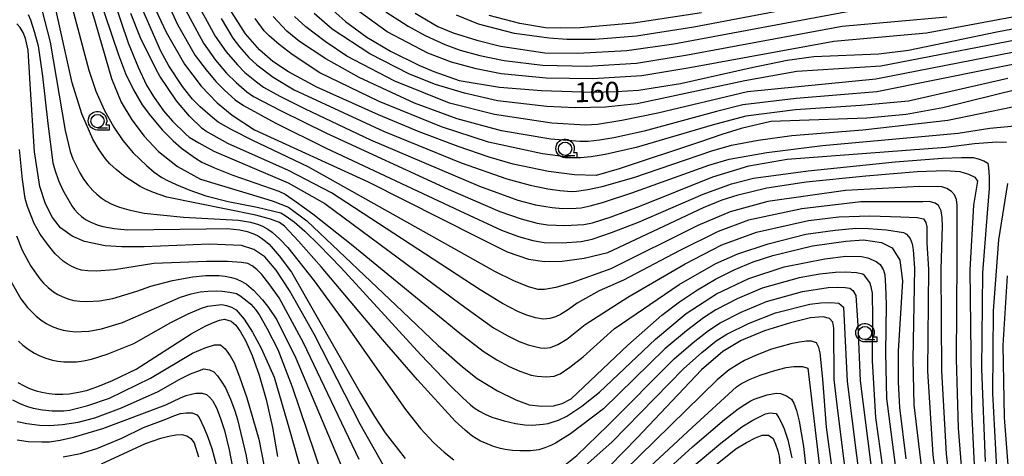
# Model space of a CAD drawing. Extents: x -2000 to 0, y 103500 to 105000.
# Drawn here: x -1572 to -1386, y 103663 to 103746 of the extents above; entities that cross this region are included whole.
import ezdxf

# ---------------------------------------------------------------- set-up
doc = ezdxf.new("R2010")
doc.units = 0
doc.header["$MEASUREMENT"] = 0
doc.layers.get('0').update_dxf_attribs({"color": 50, "linetype": 'CONTINUOUS'})
for name, color, linetype in [('6331000', 90, 'CONTINUOUS'), ('7101000', 20, 'CONTINUOUS'), ('7102000', 40, 'CONTINUOUS'), ('CLIP_BOX', 4, 'CONTINUOUS')]:
    doc.layers.add(name, color=color, linetype=linetype)
doc.styles.add('Dm_Anotation', font='romans.shx', dxfattribs={"bigfont": 'pscdm.shx'})

# ---------------------------------------------------------------- blocks, each defined once
blk = doc.blocks.new('633100')
at = {"linetype": 'Continuous', "flags": 128}
blk.add_lwpolyline([(0, -0.5), (0.75, -0.5)], dxfattribs=at)
at = {"linetype": 'Continuous'}
blk.add_circle((0, 0), 0.5, dxfattribs=at)
at = {"layer": 'CLIP_BOX', "flags": 128}
blk.add_lwpolyline([(0.892, -0.277), (0.892, -0.677), (0, -0.677), (-0.136, -0.66), (-0.203, -0.647), (-0.33, -0.594), (-0.444, -0.518), (-0.493, -0.47), (-0.579, -0.364), (-0.644, -0.244), (-0.683, -0.113), (-0.697, 0.023), (-0.683, 0.159), (-0.617, 0.353), (-0.541, 0.467), (-0.444, 0.564), (-0.33, 0.64), (-0.203, 0.693), (-0.069, 0.72), (0.069, 0.72), (0.203, 0.693), (0.387, 0.602), (0.493, 0.516), (0.579, 0.41), (0.644, 0.29), (0.683, 0.159), (0.697, 0.023), (0.697, -0.046), (0.67, -0.18), (0.63, -0.277), (0.892, -0.277)], dxfattribs=at)

msp = doc.modelspace()

# ---------------------------------------------------------------- linework, layer by layer
at = {"layer": '7101000'}
for points in [[(-1561.68, 103758.15), (-1557.85, 103745.65), (-1557.03, 103742.76), (-1554.69, 103734.56), (-1552.83, 103730.06), (-1550.82, 103726.74), (-1548.52, 103723.64), (-1545.78, 103720.76), (-1542.2, 103717.91), (-1537.87, 103715.51), (-1526.01, 103711.94), (-1524.15, 103711.38), (-1521.25, 103710.22), (-1517.82, 103707.68), (-1499.77, 103690.5), (-1493.02, 103684.13), (-1488.46, 103680.08), (-1485.66, 103677.88), (-1481.81, 103675.57), (-1478.37, 103673.81), (-1475.87, 103672.92), (-1473.56, 103672.63), (-1471.29, 103672.7), (-1469.61, 103673.13), (-1467.92, 103674.02), (-1457.26, 103684.17), (-1450.83, 103689.81), (-1447.49, 103692.35), (-1444.11, 103694.64), (-1440.69, 103696.66), (-1437.19, 103698.42), (-1433.59, 103699.9), (-1429.9, 103701.13), (-1422.38, 103702.9), (-1416.14, 103703.84), (-1412.81, 103704.05), (-1409.36, 103703.58), (-1407.37, 103702.53), (-1405.92, 103700.22), (-1405.42, 103696.32), (-1406.23, 103683.01), (-1406.25, 103677.17), (-1406, 103672.37), (-1404.82, 103662.7)], [(-1515.96, 103750.28), (-1510.49, 103745.3), (-1506.48, 103742.37), (-1502, 103739.69), (-1496.66, 103737.08), (-1493.84, 103735.87), (-1489.04, 103734.18), (-1481.46, 103732.92), (-1473.53, 103732.26), (-1463.99, 103731.97), (-1459.37, 103732.06), (-1455.23, 103732.35), (-1447.3, 103733.59), (-1434.17, 103736.54), (-1427.17, 103737.97), (-1422.14, 103738.72), (-1409.9, 103739.2), (-1404.3, 103739.89), (-1387.6, 103743.36), (-1377.43, 103745.32)], [(-1546.38, 103747.56), (-1544.35, 103743.26), (-1540.89, 103737.23), (-1537.77, 103733.06), (-1534.73, 103729.95), (-1531.9, 103727.61), (-1527.69, 103724.83), (-1506.23, 103715.05), (-1485.7, 103704.66), (-1479.99, 103701.79), (-1475.96, 103700.41), (-1472.99, 103699.96), (-1469.63, 103700.05), (-1465.46, 103700.61), (-1461.05, 103701.7), (-1442.95, 103710.18), (-1439.44, 103711.62), (-1436.46, 103712.59), (-1431.02, 103713.9), (-1423.63, 103715.02), (-1412.35, 103716.17), (-1402.64, 103716.94), (-1397.31, 103717.14), (-1394.63, 103716.94), (-1392.96, 103716.49), (-1391.75, 103715.88), (-1391.27, 103715.15), (-1392, 103710.59), (-1392.74, 103698.37), (-1392.42, 103672.02), (-1391.76, 103658.89)], [(-1378.71, 103733.72), (-1397.82, 103729.01), (-1404.76, 103727.76), (-1412.13, 103727.03), (-1430.26, 103726.43), (-1435.87, 103725.08), (-1439.5, 103723.99), (-1443.54, 103722.6), (-1458.86, 103717.45), (-1463.22, 103716.23), (-1467.32, 103716.36), (-1472.24, 103716.99), (-1478.86, 103718.38), (-1483.4, 103719.67), (-1489.28, 103721.67), (-1496.59, 103724.48), (-1504.31, 103727.66), (-1515.93, 103732.88), (-1521.24, 103735.77), (-1524.21, 103737.74), (-1526.74, 103739.93), (-1529.39, 103742.98), (-1532.01, 103747.14)], [(-1443.37, 103746.91), (-1456.17, 103745), (-1466.25, 103744.12), (-1469.94, 103744.03), (-1472.78, 103744.12), (-1477.63, 103744.91), (-1483.4, 103746.45)], [(-1500.68, 103656.8), (-1507.74, 103669.26), (-1516.45, 103686.23), (-1521.1, 103694.51), (-1523.59, 103698.34), (-1525.74, 103700.85), (-1527.78, 103702.26), (-1530.13, 103702.97), (-1536.18, 103703.22), (-1548.52, 103702.77), (-1552.7, 103702.74), (-1555.85, 103702.92), (-1559.74, 103703.74), (-1562.05, 103704.75), (-1564.26, 103706.35), (-1565.8, 103708.25), (-1567.14, 103710.87), (-1568.2, 103714.13), (-1569.21, 103720.7), (-1570, 103733.54), (-1570.38, 103739.88), (-1570.88, 103742.07), (-1571.3, 103743.23), (-1571.86, 103744.17), (-1572.54, 103744.88)], [(-1572.32, 103677.14), (-1571.13, 103676.47), (-1570.16, 103676.01), (-1568.86, 103675.56), (-1567.78, 103675.26), (-1566.41, 103675.02), (-1565.3, 103674.89), (-1563.84, 103674.88), (-1562.63, 103674.96), (-1560.88, 103675.27), (-1559.35, 103675.63), (-1557.21, 103676.37), (-1554.44, 103677.48), (-1550.01, 103679.61), (-1539.64, 103686.31), (-1536.84, 103687.84), (-1535.44, 103688.45), (-1534.28, 103688.86), (-1533.35, 103689.07), (-1532.08, 103688.73), (-1531.2, 103687.96), (-1530.32, 103686.66), (-1529.39, 103685.04), (-1528.15, 103682.22), (-1526.78, 103678.51), (-1525.45, 103673.93), (-1524.29, 103668.63), (-1523.32, 103663.14)], [(-1413.53, 103639.01), (-1417.81, 103673.4), (-1418.33, 103677.71), (-1418.37, 103687.39), (-1418.56, 103688.48), (-1419.18, 103689.2), (-1420.41, 103689.54), (-1422.77, 103689.3), (-1426.56, 103688.4), (-1431.46, 103686.87), (-1435.84, 103685.06), (-1439.31, 103682.95), (-1443.37, 103679.53), (-1455.51, 103666.67), (-1463.19, 103658.71)], [(-1556.53, 103661.77), (-1548.27, 103665.6), (-1545.36, 103666.59), (-1543.83, 103666.97), (-1542.51, 103667.21), (-1541.4, 103667.31), (-1540.46, 103667.05), (-1539.69, 103666.51), (-1539.08, 103665.71), (-1538.22, 103663.1)], [(-1444.17, 103658.71), (-1436.89, 103664.56), (-1434.84, 103665.8), (-1433.19, 103666.67), (-1431.92, 103667.18), (-1430.69, 103667.14), (-1429.81, 103666.52), (-1429.37, 103665.46), (-1428.96, 103664.18), (-1428.71, 103663.17), (-1427.76, 103653.57)]]:
    msp.add_lwpolyline(points, dxfattribs=at)
at = {"layer": '7102000'}
for points in [[(-1562.38, 103765.85), (-1553.35, 103739), (-1551.99, 103735.51), (-1550.49, 103732.37), (-1548.85, 103729.57), (-1547.32, 103727.49), (-1545.01, 103724.8), (-1543.05, 103722.77), (-1541.43, 103721.39), (-1538.84, 103719.49), (-1537.61, 103718.72), (-1535.25, 103717.64), (-1531.75, 103716.25), (-1523.08, 103713.24), (-1521.92, 103712.67), (-1519.79, 103711.24), (-1516.68, 103708.97), (-1509.1, 103703.01), (-1488.97, 103686.42), (-1484.56, 103683.02), (-1481.95, 103681.41), (-1479.63, 103680.16), (-1477.6, 103679.27), (-1475.5, 103678.51), (-1474.33, 103678.3), (-1472.68, 103678.19), (-1471.13, 103678.29), (-1470.02, 103678.76), (-1468.21, 103679.98), (-1465.69, 103681.97), (-1459.82, 103687.23), (-1447.55, 103695.64), (-1440.67, 103699.61), (-1436.47, 103701.44), (-1430.79, 103703.28), (-1423.64, 103705.11), (-1418.15, 103705.87), (-1414.21, 103706.24), (-1411.82, 103706.21), (-1408.42, 103705.94), (-1405.21, 103705.43), (-1404.65, 103705.15), (-1404.01, 103704.32), (-1403.6, 103703.33), (-1403.4, 103702.18), (-1403.17, 103698.73), (-1403.46, 103681.47), (-1403.29, 103672.92), (-1401.35, 103656.61)], [(-1558.43, 103761.8), (-1551.49, 103741.3), (-1549.63, 103736.7), (-1548.04, 103733.3), (-1546.72, 103731.11), (-1544.86, 103728.46), (-1543.13, 103726.47), (-1540.66, 103724.01), (-1539.98, 103723.45), (-1538.2, 103722.39), (-1535.33, 103720.82), (-1521.35, 103714.86), (-1514.43, 103710.92), (-1488.72, 103691.84), (-1482.58, 103687.42), (-1479.89, 103685.9), (-1477.72, 103684.84), (-1476.07, 103684.25), (-1474.81, 103683.91), (-1473.75, 103683.69), (-1472.88, 103683.59), (-1471.84, 103683.74), (-1470.47, 103684.31), (-1468.78, 103685.3), (-1465.28, 103688.05), (-1457.24, 103693.25), (-1446.41, 103699.53), (-1439.52, 103703.1), (-1432.95, 103705.52), (-1423.16, 103707.69), (-1417.42, 103708.38), (-1411.6, 103708.61), (-1405.71, 103708.38), (-1402.66, 103708.31), (-1401.46, 103708.03), (-1401, 103707.36), (-1400.81, 103706.49), (-1400.81, 103703.42), (-1400.55, 103698.53), (-1400.73, 103679.28), (-1399.7, 103663.43), (-1397.32, 103645.89)], [(-1564.85, 103758.37), (-1558.95, 103736.08), (-1557.6, 103732.17), (-1556.04, 103728.59), (-1554.25, 103725.32), (-1552.49, 103722.82), (-1550.55, 103720.49), (-1548.08, 103718.08), (-1546.58, 103716.87), (-1545.15, 103715.86), (-1544.25, 103715.33), (-1542.49, 103714.51), (-1539.88, 103713.42), (-1536.85, 103712.35), (-1532.62, 103711.29), (-1527.2, 103710.23), (-1522.72, 103709.18), (-1521.87, 103708.69), (-1520.22, 103707.45), (-1518.18, 103705.71), (-1515.47, 103703.05), (-1511.36, 103698.75), (-1496.27, 103682.36), (-1490.68, 103676.48), (-1488.44, 103674.25), (-1486.95, 103672.87), (-1486.21, 103672.32), (-1485.26, 103671.72), (-1484.16, 103671.14), (-1482.91, 103670.59), (-1480.57, 103669.85), (-1478.43, 103669.35), (-1476.68, 103669.09), (-1475.32, 103669.05), (-1473.23, 103669.22), (-1472.29, 103669.4), (-1471.32, 103669.66), (-1470.32, 103670), (-1468.74, 103670.76), (-1465.91, 103672.64), (-1462.61, 103675.26), (-1452.03, 103685.33), (-1446.27, 103690.13), (-1440.53, 103693.86), (-1434.44, 103696.75), (-1427.73, 103698.94), (-1420.11, 103700.49), (-1416.09, 103700.96), (-1413.18, 103700.93), (-1411.98, 103700.65), (-1410.38, 103700), (-1409.66, 103699.42), (-1409.07, 103698.43), (-1409.03, 103698.32), (-1408.78, 103697.45), (-1408.61, 103695.29), (-1408.52, 103691.83), (-1408.62, 103682.74), (-1408.44, 103674.08), (-1405.9, 103654.67)], [(-1545.71, 103752.46), (-1542.2, 103744.74), (-1538.86, 103738.9), (-1536.83, 103736.15), (-1534.98, 103733.96), (-1533.33, 103732.31), (-1531.31, 103730.52), (-1529.74, 103729.41), (-1523.77, 103726.18), (-1514.18, 103721.38), (-1488.93, 103709.51), (-1481.08, 103705.88), (-1477.85, 103704.67), (-1475.17, 103703.91), (-1473.02, 103703.59), (-1469.63, 103703.48), (-1466.06, 103703.75), (-1463.96, 103704.2), (-1460.35, 103705.42), (-1455.23, 103707.41), (-1443.02, 103712.68), (-1437.7, 103714.66), (-1433.54, 103715.71), (-1423.24, 103717.09), (-1406.8, 103718.8), (-1397.88, 103719.46), (-1394.32, 103719.63), (-1392.07, 103719.61), (-1391.14, 103719.39), (-1390.06, 103719), (-1389.32, 103718.54), (-1389.18, 103717.69), (-1389.08, 103715.95), (-1389.09, 103713.76), (-1389.43, 103709.11), (-1390.34, 103697.8), (-1390.51, 103679.7), (-1389.85, 103662.21)], [(-1539.2, 103750.09), (-1535.11, 103742.51), (-1533, 103739.59), (-1530.91, 103737.09), (-1529.53, 103735.7), (-1527.32, 103733.91), (-1525.96, 103732.93), (-1522.89, 103731.23), (-1518.11, 103728.79), (-1505.78, 103722.96), (-1485.25, 103714.2), (-1478, 103711.56), (-1474.66, 103710.69), (-1471.54, 103710.15), (-1469.6, 103710), (-1466.99, 103710.04), (-1466.02, 103710.12), (-1464.37, 103710.47), (-1462.03, 103711.11), (-1456.48, 103712.92), (-1441.99, 103718.17), (-1438.15, 103719.32), (-1431, 103720.56), (-1420.54, 103721.91), (-1394.95, 103724.22), (-1388.93, 103725.16), (-1384.23, 103725.61)], [(-1412.89, 103750.32), (-1444.79, 103744.24), (-1455.58, 103742.54), (-1463.42, 103741.93), (-1468.76, 103741.93), (-1472.11, 103742.16), (-1478.63, 103743.05), (-1485.44, 103744.8), (-1489.59, 103746.47)], [(-1393.78, 103655.01), (-1394.88, 103668.51), (-1395.26, 103681.57), (-1395.09, 103700.36), (-1395.11, 103710.58), (-1395.27, 103711.69), (-1395.63, 103712.57), (-1396.21, 103713.21), (-1397.07, 103713.78), (-1398.03, 103714.1), (-1402.22, 103714.11), (-1416.15, 103713.38), (-1430.82, 103711.31), (-1437.96, 103709.35), (-1444.07, 103706.75), (-1460.46, 103698.6), (-1467.79, 103695.95), (-1470.83, 103695.08), (-1472.96, 103694.66), (-1474.16, 103694.68), (-1476.01, 103695.18), (-1478.73, 103696.3), (-1482.32, 103698.05), (-1517.58, 103717.85), (-1527.97, 103722.8), (-1531.97, 103724.86), (-1534.52, 103726.31), (-1535.61, 103727.15), (-1537.92, 103729.19), (-1539.35, 103730.65), (-1541.06, 103732.75), (-1541.42, 103733.24), (-1543.84, 103736.96), (-1545.33, 103739.69), (-1549.21, 103748.45)], [(-1541.49, 103749.03), (-1537.28, 103741.18), (-1535.01, 103738.03), (-1532.96, 103735.57), (-1531.14, 103733.8), (-1529.15, 103732.03), (-1527.9, 103731.15), (-1522.66, 103728.4), (-1514.08, 103724.22), (-1491.16, 103713.63), (-1481.37, 103709.44), (-1477.34, 103708.03), (-1474.36, 103707.18), (-1472.43, 103706.89), (-1469.16, 103706.78), (-1465.53, 103706.99), (-1463.89, 103707.28), (-1460.37, 103708.42), (-1454.96, 103710.41), (-1441.19, 103715.96), (-1434.43, 103718.01), (-1427.21, 103719.32), (-1397.24, 103721.54), (-1391.83, 103722.27), (-1387.63, 103722.59), (-1385.83, 103722.54)], [(-1497.39, 103746.86), (-1493.1, 103744.37), (-1490.23, 103743.19), (-1485.75, 103741.77), (-1481.24, 103740.62), (-1472.88, 103739.37), (-1466.71, 103739.3), (-1457.45, 103739.81), (-1448.56, 103741.07), (-1414.5, 103747.47)], [(-1570.4, 103746.6), (-1569.95, 103745.63), (-1569.21, 103743.25), (-1568.52, 103740.73), (-1567.67, 103734.99), (-1566.65, 103726.02), (-1565.71, 103718.61), (-1565.36, 103717.26), (-1564.67, 103715.3), (-1563.82, 103713.42), (-1562.13, 103710.48), (-1561.62, 103709.77), (-1561.02, 103709.11), (-1560.35, 103708.49), (-1559.42, 103707.81), (-1558.58, 103707.38), (-1557.39, 103706.89), (-1556.28, 103706.58), (-1554.17, 103706.2), (-1551.61, 103705.93), (-1536.78, 103706.15), (-1532.82, 103706.21), (-1530.42, 103705.96), (-1529.07, 103705.63), (-1527.97, 103705.27), (-1527.1, 103704.86), (-1526.33, 103704.36), (-1525.61, 103703.82), (-1524.93, 103703.23), (-1523.02, 103701.02), (-1520.72, 103697.94), (-1507.66, 103675.07), (-1505.07, 103670.7), (-1503.04, 103667.6), (-1499.28, 103662.74)], [(-1567.76, 103747.27), (-1566.25, 103741.39), (-1563.42, 103724.7), (-1562.47, 103720.75), (-1561.94, 103719.35), (-1560.63, 103716.69), (-1559.92, 103715.55), (-1559.11, 103714.44), (-1558.19, 103713.36), (-1557.44, 103712.67), (-1556.6, 103712.01), (-1555.67, 103711.37), (-1554.57, 103710.79), (-1553.14, 103710.25), (-1551.39, 103709.74), (-1548.5, 103709.12), (-1541.05, 103708.36), (-1530.67, 103707.8), (-1528.44, 103707.37), (-1526.93, 103706.99), (-1526.15, 103706.66), (-1525.15, 103706.1), (-1524.32, 103705.49), (-1522.93, 103704.22), (-1521.4, 103702.59), (-1516.44, 103696.31), (-1511.35, 103689.31), (-1499.21, 103672.02), (-1496.34, 103668.45), (-1493.9, 103665.76), (-1491.89, 103663.95), (-1490.08, 103662.51)], [(-1407.39, 103648.44), (-1410.43, 103670.51), (-1411.07, 103681.18), (-1411.02, 103689.34), (-1411.11, 103694.02), (-1411.35, 103695.21), (-1411.6, 103696.01), (-1412.62, 103697.33), (-1412.94, 103697.59), (-1414.11, 103697.86), (-1416.15, 103697.95), (-1418.09, 103697.9), (-1421.01, 103697.55), (-1424.9, 103696.89), (-1431.93, 103694.92), (-1436.59, 103692.91), (-1440.66, 103690.81), (-1442.97, 103689.36), (-1446.18, 103686.9), (-1450.27, 103683.45), (-1461.83, 103672.14), (-1468.06, 103667.39), (-1470.87, 103665.66), (-1471.63, 103665.26), (-1472.89, 103664.77), (-1474.06, 103664.4), (-1475.63, 103664.21), (-1477.6, 103664.21), (-1479.01, 103664.28), (-1480.38, 103664.46), (-1481.27, 103664.64), (-1482.56, 103665.05), (-1484.24, 103665.69), (-1485.04, 103666.06), (-1485.85, 103666.52), (-1486.67, 103667.06), (-1487.94, 103668.11), (-1489.84, 103669.8), (-1496.93, 103677.62), (-1503.53, 103685.26), (-1515.04, 103698.91), (-1519.36, 103703.82), (-1522.01, 103706.62), (-1522.97, 103707.32), (-1524.64, 103707.99), (-1527.44, 103708.71), (-1544.24, 103712.14), (-1546.73, 103713.01), (-1548.39, 103713.68), (-1549.22, 103714.14), (-1552.1, 103715.98), (-1553.76, 103717.33), (-1555, 103718.45), (-1555.81, 103719.35), (-1557, 103721.05), (-1558.17, 103723.1), (-1560.26, 103727.89), (-1562.05, 103733.69), (-1565.08, 103747.34)], [(-1395.4, 103648.85), (-1397.14, 103663.63), (-1397.99, 103679.32), (-1398.15, 103698.44), (-1397.93, 103704.67), (-1397.87, 103706.65), (-1397.93, 103708.28), (-1398.13, 103709.56), (-1398.61, 103710.52), (-1399.28, 103711.01), (-1400.35, 103711.29), (-1401.6, 103711.26), (-1413.31, 103711.24), (-1424.44, 103709.94), (-1434.5, 103707.76), (-1440.23, 103705.65), (-1447.57, 103702), (-1458.09, 103696.47), (-1462.68, 103694.44), (-1466.81, 103692.08), (-1468.43, 103690.89), (-1469.95, 103689.96), (-1470.9, 103689.51), (-1471.99, 103689.21), (-1473.22, 103689.05), (-1474.67, 103689.34), (-1476.52, 103689.92), (-1478.03, 103690.5), (-1480.89, 103692.06), (-1485.11, 103694.61), (-1513.14, 103712.96), (-1521.29, 103717.17), (-1532.74, 103722.27), (-1536.85, 103724.59), (-1537.53, 103725.09), (-1539.94, 103727.41), (-1542.41, 103730.3), (-1545.51, 103734.98), (-1546.21, 103736.21), (-1549.2, 103742.22), (-1551.03, 103746.84)], [(-1534, 103745.89), (-1531.78, 103742.17), (-1530.5, 103740.5), (-1528.78, 103738.53), (-1527.25, 103737.1), (-1524.15, 103734.82), (-1520.22, 103732.39), (-1503.37, 103724.61), (-1488.66, 103718.58), (-1480.1, 103715.58), (-1475.69, 103714.4), (-1472.35, 103713.67), (-1470.06, 103713.4), (-1467.87, 103713.2), (-1466.9, 103713.23), (-1464.81, 103713.54), (-1462.09, 103714.13), (-1456.09, 103715.83), (-1441.38, 103720.86), (-1437.67, 103721.94), (-1432.65, 103722.91), (-1426.32, 103723.8), (-1412.89, 103724.83), (-1396.89, 103726.67), (-1384.68, 103729.19)], [(-1385.58, 103734.56), (-1404.31, 103730.28), (-1413.28, 103729.43), (-1425.62, 103728.65), (-1434.97, 103727.41), (-1441.33, 103725.71), (-1455.7, 103721.52), (-1461.53, 103720.16), (-1464.17, 103719.72), (-1466.18, 103719.53), (-1467.57, 103719.57), (-1473.35, 103720.28), (-1483.52, 103722.51), (-1492.39, 103725.4), (-1504.14, 103730.19), (-1515.33, 103735.6), (-1520.57, 103739.06), (-1523.01, 103740.93), (-1524.93, 103742.59), (-1525.86, 103743.55), (-1527.58, 103745.88)], [(-1378.1, 103738.53), (-1410.24, 103732.03), (-1425.48, 103730.79), (-1435.58, 103729.54), (-1440.54, 103728.28), (-1454.18, 103724.58), (-1459.9, 103723.32), (-1462.59, 103722.89), (-1464.72, 103722.65), (-1466.29, 103722.62), (-1471.78, 103723.1), (-1481.08, 103724.65), (-1489.44, 103726.9), (-1497.5, 103729.87), (-1507.96, 103734.7), (-1514.23, 103738.27), (-1519.16, 103741.52), (-1521.55, 103743.48), (-1524.15, 103746.26)], [(-1379.19, 103740.53), (-1410.43, 103734.41), (-1434.66, 103732.01), (-1451.61, 103727.98), (-1458.4, 103726.58), (-1462.95, 103725.83), (-1465.25, 103725.72), (-1471.6, 103726.13), (-1482.41, 103727.71), (-1490.87, 103729.87), (-1501.2, 103734.04), (-1510.29, 103738.78), (-1514.36, 103741.51), (-1518, 103744.31), (-1520.13, 103746.24)], [(-1378.28, 103742.93), (-1409.52, 103736.88), (-1425.38, 103735.88), (-1435.15, 103734.11), (-1455.46, 103729.75), (-1461.46, 103729.14), (-1467.14, 103728.97), (-1472.5, 103729.24), (-1481.86, 103730.31), (-1488.05, 103731.74), (-1493.56, 103733.41), (-1498.41, 103735.34), (-1505.89, 103739.17), (-1513, 103743.83), (-1516.43, 103746.79)], [(-1382.97, 103746.45), (-1400.92, 103743.07), (-1418.38, 103741.55), (-1445.55, 103736.55), (-1454.6, 103735.01), (-1463.82, 103734.45), (-1472.65, 103734.61), (-1481.14, 103735.45), (-1485.87, 103736.36), (-1490.49, 103737.65), (-1495.01, 103739.31), (-1502.65, 103743.37), (-1507.88, 103747.12)], [(-1502.88, 103747.11), (-1498.69, 103744.41), (-1495.5, 103742.64), (-1491.76, 103740.96), (-1488.9, 103739.9), (-1485.18, 103738.88), (-1480.6, 103737.91), (-1473.37, 103737.03), (-1464.98, 103736.88), (-1455.58, 103737.43), (-1445.98, 103739), (-1416.82, 103744.44), (-1397.08, 103746.21)], [(-1507.92, 103662.59), (-1518.41, 103684.59), (-1523.04, 103693.13), (-1524.76, 103695.56), (-1526.31, 103697.49), (-1527.24, 103698.46), (-1528.11, 103699.16), (-1528.93, 103699.6), (-1530.16, 103699.81), (-1532.77, 103699.94), (-1536.75, 103699.98), (-1546.7, 103699.57), (-1554.07, 103698.38), (-1557.57, 103698.15), (-1559.15, 103698.19), (-1560.34, 103698.34), (-1561.16, 103698.58), (-1562.16, 103699.03), (-1563.04, 103699.52), (-1563.8, 103700.06), (-1565.3, 103701.44), (-1566.57, 103702.98), (-1568.09, 103705.13), (-1569.22, 103707.14), (-1570.53, 103710.34), (-1570.94, 103711.85), (-1571.43, 103715.45), (-1572, 103721.14)], [(-1385.62, 103714.7), (-1387.34, 103704.08), (-1388.31, 103690.63), (-1388.44, 103675.06), (-1387.69, 103660.91), (-1386.5, 103650.34), (-1385.38, 103645.13)], [(-1572.58, 103704.82), (-1571.52, 103702.11), (-1569.87, 103699.09), (-1568.21, 103696.67), (-1567.48, 103695.85), (-1566.61, 103695.05), (-1565.62, 103694.25), (-1564.79, 103693.74), (-1563.81, 103693.27), (-1562.7, 103692.84), (-1561.77, 103692.62), (-1560.66, 103692.48), (-1559.38, 103692.4), (-1556.93, 103692.52), (-1554.38, 103692.99), (-1549.85, 103694.37), (-1547.23, 103695.3), (-1543.15, 103696.4), (-1539.29, 103697.1), (-1536.85, 103697.31), (-1534.34, 103697.3), (-1533.19, 103697.2), (-1531.99, 103696.94), (-1531.16, 103696.67), (-1530.07, 103696.18), (-1529.17, 103695.7), (-1527.87, 103694.56), (-1526.15, 103692.75), (-1525.03, 103691.29), (-1523.46, 103688.95), (-1519.87, 103681.69), (-1505.68, 103648.03)], [(-1573.59, 103696.13), (-1571.76, 103692.94), (-1570.51, 103691.28), (-1568.88, 103689.66), (-1568, 103688.95), (-1566.98, 103688.29), (-1565.83, 103687.67), (-1564.87, 103687.32), (-1563.77, 103687.03), (-1562.51, 103686.79), (-1561.47, 103686.71), (-1560.29, 103686.72), (-1558.96, 103686.82), (-1556.53, 103687.27), (-1552.56, 103688.43), (-1541.64, 103693.25), (-1539.62, 103693.84), (-1537.9, 103694.21), (-1536.48, 103694.35), (-1534.87, 103694.42), (-1533.79, 103694.37), (-1532.35, 103694.18), (-1531.1, 103693.9), (-1530.45, 103693.54), (-1529.36, 103692.76), (-1528.37, 103691.88), (-1527.48, 103690.89), (-1526.74, 103689.86), (-1525.34, 103687.35), (-1523.3, 103683.34), (-1520.6, 103676.31), (-1513.52, 103655.44)], [(-1385.65, 103697.28), (-1386.47, 103684.17), (-1386.26, 103670.51), (-1385.22, 103657.38)], [(-1469.08, 103661.57), (-1466.87, 103663.31), (-1461.04, 103668.99), (-1448.51, 103681.57), (-1444.92, 103684.7), (-1442.03, 103686.96), (-1439.85, 103688.37), (-1435.85, 103690.43), (-1431.1, 103692.44), (-1424.31, 103694.32), (-1419.42, 103695.07), (-1417.61, 103695.1), (-1416.26, 103695.04), (-1415.35, 103694.91), (-1414.82, 103694.48), (-1414.66, 103694.29), (-1414.25, 103693.52), (-1413.85, 103687.89), (-1413.44, 103677.42), (-1409.1, 103643.22)], [(-1572.23, 103684.93), (-1571.36, 103684.17), (-1570.35, 103683.41), (-1569.18, 103682.67), (-1568.19, 103682.18), (-1567.07, 103681.74), (-1565.82, 103681.34), (-1564.8, 103681.13), (-1563.64, 103681), (-1562.41, 103680.99), (-1561.26, 103681.02), (-1559.96, 103681.22), (-1558.44, 103681.55), (-1555.48, 103682.47), (-1550.46, 103684.48), (-1543.46, 103688.47), (-1540.22, 103690.07), (-1537.7, 103691.15), (-1536.49, 103691.51), (-1535, 103691.75), (-1533.82, 103691.83), (-1532.95, 103691.64), (-1532.05, 103691.32), (-1531.11, 103690.87), (-1529.61, 103689.06), (-1528.06, 103686.63), (-1526.45, 103683.57), (-1524, 103678.1), (-1521.1, 103668.19), (-1515.71, 103649.24)], [(-1468.69, 103658.34), (-1460.25, 103665.85), (-1446.74, 103679.7), (-1443.28, 103682.79), (-1440.55, 103684.97), (-1438.56, 103686.26), (-1434.51, 103688.23), (-1429.4, 103690.25), (-1422.88, 103691.9), (-1420.81, 103692.14), (-1419.01, 103692.21), (-1417.46, 103692.11), (-1416.53, 103691.32), (-1415.84, 103677.32), (-1411.53, 103642.84)], [(-1413.51, 103622.86), (-1419.79, 103668.69), (-1420.47, 103677.74), (-1420.93, 103682.74), (-1421.18, 103683.71), (-1421.67, 103684.63), (-1422.61, 103684.92), (-1423.53, 103684.91), (-1424.83, 103684.73), (-1426.5, 103684.4), (-1430.15, 103683.41), (-1433.18, 103682.2), (-1435.23, 103681.28), (-1436.32, 103680.65), (-1438.13, 103679.48), (-1440.38, 103677.64), (-1460.88, 103657.51)], [(-1573.35, 103673.81), (-1571.84, 103673.11), (-1570.53, 103672.6), (-1569.42, 103672.29), (-1567.67, 103671.95), (-1565.84, 103671.74), (-1563.68, 103671.77), (-1562.57, 103671.91), (-1561.05, 103672.25), (-1559.13, 103672.78), (-1555.04, 103674.16), (-1547.27, 103677.93), (-1539.35, 103682.67), (-1536.98, 103683.69), (-1535.23, 103684.2), (-1534.09, 103684.21), (-1533.22, 103683.47), (-1532.25, 103682.13), (-1531.54, 103680.84), (-1530.5, 103678.2), (-1529.12, 103674.23), (-1526.85, 103666.4), (-1523.24, 103647.7)], [(-1572.47, 103669.73), (-1570.61, 103669.34), (-1568.24, 103669.07), (-1566.33, 103668.97), (-1563.89, 103669.15), (-1560.93, 103669.61), (-1557.78, 103670.42), (-1552.75, 103672.35), (-1545.83, 103675.4), (-1541.74, 103677.74), (-1539.73, 103678.72), (-1538.07, 103679.41), (-1537.21, 103679.67), (-1536.16, 103679.52), (-1535.35, 103679.14), (-1534.68, 103678.38), (-1533.96, 103677.37), (-1533.17, 103676.11), (-1532.19, 103673.95), (-1531.38, 103671.77), (-1530.88, 103670.14), (-1529.23, 103663.27), (-1525.65, 103641.04)], [(-1460.95, 103653.91), (-1445.12, 103668.63), (-1436.73, 103676.3), (-1435.79, 103676.92), (-1434.15, 103677.76), (-1432.29, 103678.5), (-1429.52, 103679.38), (-1427.39, 103679.92), (-1425.91, 103680.13), (-1424.3, 103680.12), (-1423.3, 103679.81), (-1417.45, 103630.33)], [(-1572.47, 103666.28), (-1570.41, 103666), (-1567.78, 103665.88), (-1566.35, 103665.91), (-1564.37, 103666.2), (-1561.82, 103666.76), (-1556.32, 103668.42), (-1544.38, 103672.87), (-1541.65, 103674.2), (-1540.56, 103674.63), (-1539.59, 103674.94), (-1538.75, 103675.13), (-1537.58, 103675.13), (-1536.75, 103674.85), (-1536.2, 103674.35), (-1535.59, 103673.69), (-1535.51, 103673.6), (-1534.85, 103672.36), (-1534.13, 103670.51), (-1533.37, 103668.05), (-1532.43, 103664.42), (-1531.59, 103659.79)], [(-1460.62, 103650.72), (-1445.07, 103664.95), (-1439.02, 103670.11), (-1436.43, 103672.11), (-1435.18, 103672.97), (-1434.18, 103673.58), (-1433.41, 103673.96), (-1430.94, 103674.77), (-1429.28, 103675.13), (-1428.44, 103675.03), (-1427.33, 103674.62), (-1426.35, 103673.96), (-1425.9, 103673.18), (-1425.42, 103671.8), (-1424.91, 103669.81), (-1424.08, 103665.01), (-1420.78, 103634.92)], [(-1563.78, 103663.09), (-1560.52, 103663.71), (-1557.4, 103664.65), (-1552.74, 103666.61), (-1548.61, 103668.6), (-1544.42, 103670.19), (-1542.93, 103670.82), (-1541.64, 103671.23), (-1540.57, 103671.41), (-1539.41, 103671.41), (-1538.53, 103671.03), (-1538.14, 103670.48), (-1537.18, 103668.48), (-1536.47, 103666.79), (-1535.73, 103664.64), (-1534.88, 103661.38)], [(-1445.56, 103660.72), (-1439.72, 103665.64), (-1435.75, 103668.74), (-1433.65, 103670.02), (-1431.26, 103671.19), (-1430.41, 103671.39), (-1429.28, 103671.29), (-1428.76, 103670.46), (-1428.24, 103669.48), (-1427.74, 103668.37), (-1427.03, 103666.28), (-1426.28, 103662.91)]]:
    msp.add_lwpolyline(points, dxfattribs=at)

# ---------------------------------------------------------------- block references
at = {"layer": '6331000', "xscale": 2.5, "yscale": 2.5, "zscale": 2.5}
for p in [(-1557.31, 103726.5), (-1469.09, 103721.27), (-1412.51, 103686.46)]:
    msp.add_blockref('633100', p, dxfattribs=at)

# ---------------------------------------------------------------- texts
at = {"layer": '7101000', "style": 'Dm_Anotation'}
msp.add_text('160', height=3.75, rotation=1, dxfattribs=at).set_placement((-1467.27, 103730.04))

doc.saveas('drawing.dxf')
